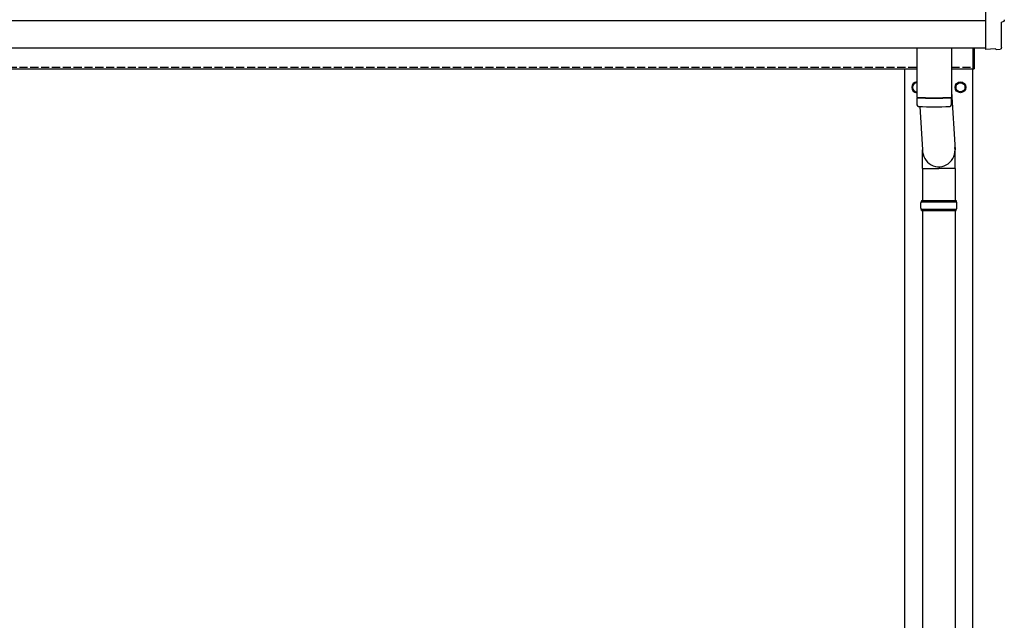
# Model space of a CAD drawing. Units: millimetres. Extents: x 0 to 25230, y 0 to 17820.
# Drawn here: x 3906 to 5722, y 5263 to 6371 of the extents above; entities that cross this region are included whole.
import ezdxf

# ---------------------------------------------------------------- set-up
doc = ezdxf.new("R2010")
doc.units = ezdxf.units.MM
doc.linetypes.add('YHIDDEN_1', pattern=[4, 3, -1])
doc.layers.add('YKK_13', color=4, linetype='Continuous', lineweight=30)
doc.layers.add('YKK_A1', color=4, linetype='Continuous', lineweight=30)

msp = doc.modelspace()

# ---------------------------------------------------------------- linework, layer by layer
at = {"layer": 'YKK_13'}
for p, q in [((5688, 6514.5), (5688, 6316.7)), ((5717.4, 6319), (5717.4, 6366.1)), ((5717.4, 6366.1), (5718, 6366.1)), ((5561, 6318.5), (5561, 6227.7)), ((5625, 6318.5), (5625, 6227.7)), ((5665, 6279.8), (5665, 6318.5)), ((5667, 6318.5), (5667, 6279.8)), ((5688, 6316.7), (5688, 6315.7)), ((5706.2, 6316.6), (5688, 6315.7)), ((5706.9, 6316), (5706.2, 6316.6)), ((5707.6, 6315.7), (5714.5, 6316.1)), ((5665, 6279.8), (5667, 6279.8)), ((5625, 6237.2), (5631.6, 6130.8)), ((5561, 6226.7), (5561.2, 6213.7)), ((5565.5, 6227.4), (5565.5, 6226.4)), ((5620.5, 6227.4), (5620.5, 6226.4)), ((5624.8, 6213.7), (5625, 6226.7)), ((5566.5, 6210.4), (5571.4, 6130.8)), ((5571.3, 6096.1), (5571.3, 6130.8)), ((5631.6, 6096.1), (5631.6, 6130.8)), ((5571.3, 6096.1), (5601.5, 6096.1)), ((5571.5, 6096.1), (5571.5, 6036.8)), ((5631.6, 6096.1), (5601.5, 6096.1)), ((5631.5, 6096.1), (5631.5, 6036.8)), ((5568.5, 6034.8), (5634.5, 6034.8)), ((5569.5, 6036.8), (5633.5, 6036.8)), ((5569.5, 6036.8), (5569.5, 6034.8)), ((5633.5, 6036.8), (5633.5, 6034.8)), ((5568.5, 6020.8), (5634.5, 6020.8)), ((5569.5, 6018.8), (5569.5, 6020.8)), ((5569.5, 6018.8), (5633.5, 6018.8)), ((5571.5, 6018.8), (5571.5, 5086.8)), ((5631.5, 6018.8), (5631.5, 5086.8)), ((5633.5, 6018.8), (5633.5, 6020.8))]:
    msp.add_line(p, q, dxfattribs=at)
at = {"layer": 'YKK_13', "ltscale": 2}
for p, q in [((5561, 6255.3), (5553, 6250.7)), ((5553, 6250.7), (5553, 6240.9)), ((5633, 6250.7), (5641.5, 6255.6)), ((5633, 6240.9), (5633, 6250.7)), ((5641.5, 6255.6), (5650, 6250.7)), ((5650, 6250.7), (5650, 6240.9)), ((5553, 6240.9), (5561, 6236.3)), ((5632.9, 6246.1), (5633, 6246.1)), ((5632.9, 6245.6), (5633, 6245.6)), ((5641.5, 6236), (5633, 6240.9)), ((5650, 6240.9), (5641.5, 6236))]:
    msp.add_line(p, q, dxfattribs=at)
for radius in [10, 8.5]:
    msp.add_circle((5641.5, 6245.8), radius, dxfattribs=at)
for centre, radius, start, end in [((5561.5, 6245.8), 10, 92.866, 267.134), ((5561.5, 6245.8), 8.5, 93.3723, 266.6277), ((5561.5, 6245.8), 8.6, 111.254, 128.746), ((5641.5, 6245.8), 8.6, 111.254, 128.746), ((5641.5, 6245.8), 8.6, 51.254, 68.746), ((5561.5, 6245.8), 8.6, 171.254, 188.746), ((5561.5, 6245.8), 8.6, 231.254, 248.746), ((5641.5, 6245.8), 8.6, 171.254, 178.3342), ((5641.5, 6245.8), 8.6, 181.6658, 188.746), ((5641.5, 6245.8), 8.6, 231.254, 248.746), ((5641.5, 6245.8), 8.6, 291.254, 308.746), ((5641.5, 6245.8), 8.6, 351.254, 8.746)]:
    msp.add_arc(centre, radius, start, end, dxfattribs=at)
at = {"layer": 'YKK_13'}
for centre, radius, start, end in [((5593, 6707.4), 480.8, 266.1838, 273.8162), ((5593, 6706.4), 480.8, 266.1838, 273.8162), ((5564.6, 6213.9), 3.43, 183.9021, 262.9901), ((5621.4, 6213.9), 3.43, 277.0835, 356.0869), ((5593, 6729.4), 519.7, 266.822, 273.1764), ((5617.2, 6027.8), 49.3, 171.8288, 180), ((5585.7, 6027.8), 49.3, 360, 8.1712), ((5617.2, 6027.8), 49.3, 180, 188.1713), ((5585.7, 6027.8), 49.3, 351.8287, 360)]:
    msp.add_arc(centre, radius, start, end, dxfattribs=at)
at = {"layer": 'YKK_13', "extrusion": (3.6e-15, 0, -1)}
msp.add_ellipse((5718, 6370.5), major_axis=(4.41, 0), ratio=0.99863, start_param=6.268693, end_param=7.853982, dxfattribs=at)
at = {"layer": 'YKK_13', "extrusion": (3.8e-15, -1.2e-15, -1)}
msp.add_ellipse((5707.6, 6316.7), major_axis=(0.727, -0.69), ratio=0.9974, start_param=0.757954, end_param=1.570796, dxfattribs=at)
at = {"layer": 'YKK_13', "extrusion": (3.8e-15, -3e-16, -1)}
msp.add_ellipse((5714.4, 6319.1), major_axis=(2.18, -2.07), ratio=0.9974, start_param=5.525231, end_param=7.04114, dxfattribs=at)
at = {"layer": 'YKK_13'}
msp.add_ellipse((5601.5, 6130.8), major_axis=(0, -31.6), ratio=0.952301, start_param=4.712389, end_param=7.983146, dxfattribs=at)
at = {"layer": 'YKK_A1', "ltscale": 25}
msp.add_line((5688, 6368.5), (2642, 6368.5), dxfattribs=at)
at = {"layer": 'YKK_A1'}
for p, q in [((2642, 6318.5), (5688, 6318.5)), ((2665, 6279.8), (5561, 6279.8)), ((5539, 3427.8), (5539, 6279.8)), ((5625, 6279.8), (5665, 6279.8)), ((5664, 6279.8), (5664, 3427.8))]:
    msp.add_line(p, q, dxfattribs=at)
at = {"layer": 'YKK_A1', "linetype": 'YHIDDEN_1', "ltscale": 5}
for p, q in [((2665, 6282.8), (5561, 6282.8)), ((5625, 6282.8), (5665, 6282.8))]:
    msp.add_line(p, q, dxfattribs=at)

doc.saveas('drawing.dxf')
